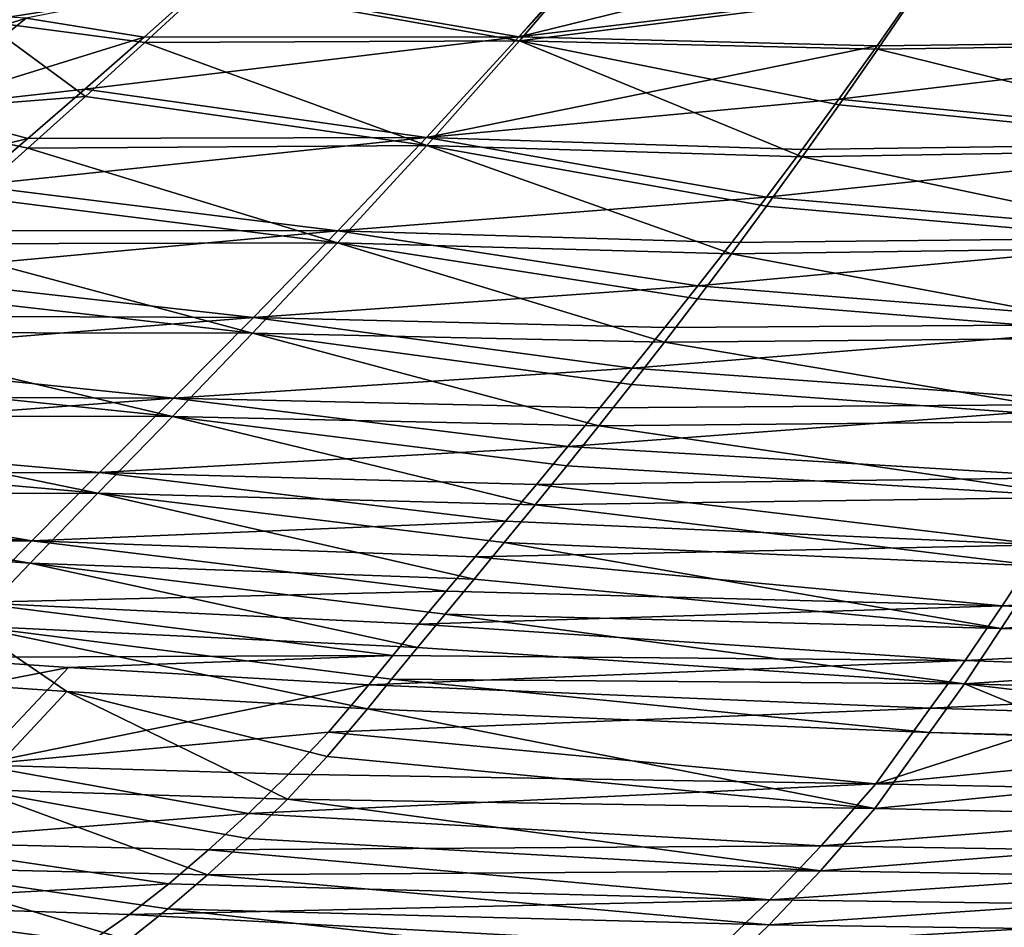
# Model space of a CAD drawing. Units: millimetres. Extents: x -10 to 1700, y -950 to -240.
# Drawn here: x 456 to 612, y -859 to -715 of the extents above; entities that cross this region are included whole.
import ezdxf

# ---------------------------------------------------------------- set-up
doc = ezdxf.new("R2010")
doc.units = ezdxf.units.MM
doc.header["$LTSCALE"] = 80.13944
for name, color, linetype in [('130', 7, 'CONTINUOUS'), ('131', 7, 'CONTINUOUS'), ('136', 7, 'CONTINUOUS'), ('137', 7, 'CONTINUOUS'), ('138', 7, 'CONTINUOUS'), ('68', 7, 'CONTINUOUS'), ('69', 7, 'CONTINUOUS'), ('74', 7, 'CONTINUOUS'), ('75', 7, 'CONTINUOUS'), ('76', 7, 'CONTINUOUS')]:
    doc.layers.add(name, color=color, linetype=linetype)

msp = doc.modelspace()

# ---------------------------------------------------------------- linework, layer by layer
at = {"layer": '130', "linetype": 'Continuous'}
for points in [[(463.75, -821.96, -338.44), (449.24, -837.49, -291.86), (440.38, -820.34, -338.34), (463.75, -821.96, -338.44)], [(449.24, -837.49, -291.86), (463.75, -821.96, -338.44), (498.72, -838.99, -295.4), (449.24, -837.49, -291.86)], [(498.72, -838.99, -295.4), (463.75, -821.96, -338.44), (505.04, -832.26, -317.09), (498.72, -838.99, -295.4)], [(505.04, -832.26, -317.09), (463.75, -821.96, -338.44), (511.4, -824.71, -338.65), (505.04, -832.26, -317.09)], [(435.14, -849.85, -244.22), (449.24, -837.49, -291.86), (486.06, -851.04, -249.14), (435.14, -849.85, -244.22)], [(486.06, -851.04, -249.14), (449.24, -837.49, -291.86), (492.38, -845.23, -272.81), (486.06, -851.04, -249.14)], [(492.38, -845.23, -272.81), (449.24, -837.49, -291.86), (498.72, -838.99, -295.4), (492.38, -845.23, -272.81)], [(421.75, -859.7, -194.48), (435.14, -849.85, -244.22), (473.51, -861.36, -198.26), (421.75, -859.7, -194.48)], [(473.51, -861.36, -198.26), (435.14, -849.85, -244.22), (479.77, -856.43, -224.24), (473.51, -861.36, -198.26)], [(479.77, -856.43, -224.24), (435.14, -849.85, -244.22), (486.06, -851.04, -249.14), (479.77, -856.43, -224.24)]]:
    msp.add_3dface(points, dxfattribs=at)
at = {"layer": '131', "linetype": 'Continuous'}
for points in [[(505.04, -832.26, -317.09), (511.4, -824.71, -338.65), (591.83, -840.51, -301.75), (505.04, -832.26, -317.09)], [(591.83, -840.51, -301.75), (511.4, -824.71, -338.65), (600.48, -828.42, -338.96), (591.83, -840.51, -301.75)], [(591.83, -840.51, -301.75), (600.48, -828.42, -338.96), (690.31, -830.72, -339.13), (591.83, -840.51, -301.75)], [(690.31, -830.72, -339.13), (600.48, -828.42, -338.96), (626.68, -829.22, -339.03), (690.31, -830.72, -339.13)], [(684.03, -842.44, -302.11), (591.83, -840.51, -301.75), (690.31, -830.72, -339.13), (684.03, -842.44, -302.11)], [(498.72, -838.99, -295.4), (505.04, -832.26, -317.09), (591.83, -840.51, -301.75), (498.72, -838.99, -295.4)], [(492.38, -845.23, -272.81), (498.72, -838.99, -295.4), (583.24, -850.39, -264.22), (492.38, -845.23, -272.81)], [(583.24, -850.39, -264.22), (498.72, -838.99, -295.4), (591.83, -840.51, -301.75), (583.24, -850.39, -264.22)], [(583.24, -850.39, -264.22), (591.83, -840.51, -301.75), (684.03, -842.44, -302.11), (583.24, -850.39, -264.22)], [(677.65, -851.95, -264.66), (583.24, -850.39, -264.22), (684.03, -842.44, -302.11), (677.65, -851.95, -264.66)], [(486.06, -851.04, -249.14), (492.38, -845.23, -272.81), (583.24, -850.39, -264.22), (486.06, -851.04, -249.14)], [(575.09, -858.97, -224.95), (486.06, -851.04, -249.14), (583.24, -850.39, -264.22), (575.09, -858.97, -224.95)], [(575.09, -858.97, -224.95), (583.24, -850.39, -264.22), (677.65, -851.95, -264.66), (575.09, -858.97, -224.95)], [(479.77, -856.43, -224.24), (486.06, -851.04, -249.14), (575.09, -858.97, -224.95), (479.77, -856.43, -224.24)], [(671.63, -860.31, -225.26), (575.09, -858.97, -224.95), (677.65, -851.95, -264.66), (671.63, -860.31, -225.26)], [(473.51, -861.36, -198.26), (479.77, -856.43, -224.24), (567.37, -866.4, -184.56), (473.51, -861.36, -198.26)], [(567.37, -866.4, -184.56), (479.77, -856.43, -224.24), (575.09, -858.97, -224.95), (567.37, -866.4, -184.56)], [(567.37, -866.4, -184.56), (575.09, -858.97, -224.95), (671.63, -860.31, -225.26), (567.37, -866.4, -184.56)]]:
    msp.add_3dface(points, dxfattribs=at)
at = {"layer": '136', "linetype": 'Continuous'}
for points in [[(422.46, -713.93, -449.07), (468.83, -700.08, -451.03), (450.41, -715.62, -448.91), (422.46, -713.93, -449.07)], [(450.41, -715.62, -448.91), (468.83, -700.08, -451.03), (485.87, -709.98, -449.68), (450.41, -715.62, -448.91)], [(476.12, -719.01, -448.08), (450.41, -715.62, -448.91), (485.87, -709.98, -449.68), (476.12, -719.01, -448.08)], [(432.38, -730.29, -444.11), (450.41, -715.62, -448.91), (466.68, -727.61, -445.68), (432.38, -730.29, -444.11)], [(466.68, -727.61, -445.68), (450.41, -715.62, -448.91), (476.12, -719.01, -448.08), (466.68, -727.61, -445.68)], [(457.58, -735.78, -442.5), (432.38, -730.29, -444.11), (466.68, -727.61, -445.68), (457.58, -735.78, -442.5)], [(448.83, -743.53, -438.57), (432.38, -730.29, -444.11), (457.58, -735.78, -442.5), (448.83, -743.53, -438.57)]]:
    msp.add_3dface(points, dxfattribs=at)
at = {"layer": '137', "linetype": 'Continuous'}
for points in [[(485.87, -709.98, -449.68), (550.71, -700.95, -449), (535.51, -718.75, -447.52), (485.87, -709.98, -449.68)], [(535.51, -718.75, -447.52), (550.71, -700.95, -449), (598.61, -710.82, -447.33), (535.51, -718.75, -447.52)], [(476.12, -719.01, -448.08), (485.87, -709.98, -449.68), (535.51, -718.75, -447.52), (476.12, -719.01, -448.08)], [(592.3, -720.1, -446.44), (535.51, -718.75, -447.52), (598.61, -710.82, -447.33), (592.3, -720.1, -446.44)], [(466.68, -727.61, -445.68), (476.12, -719.01, -448.08), (520.8, -735.36, -443.38), (466.68, -727.61, -445.68)], [(520.8, -735.36, -443.38), (476.12, -719.01, -448.08), (535.51, -718.75, -447.52), (520.8, -735.36, -443.38)], [(520.8, -735.36, -443.38), (535.51, -718.75, -447.52), (580.32, -737.17, -442.81), (520.8, -735.36, -443.38)], [(580.32, -737.17, -442.81), (535.51, -718.75, -447.52), (586.2, -728.89, -444.92), (580.32, -737.17, -442.81)], [(586.2, -728.89, -444.92), (535.51, -718.75, -447.52), (592.3, -720.1, -446.44), (586.2, -728.89, -444.92)], [(457.58, -735.78, -442.5), (466.68, -727.61, -445.68), (520.8, -735.36, -443.38), (457.58, -735.78, -442.5)], [(448.83, -743.53, -438.57), (457.58, -735.78, -442.5), (506.66, -750.8, -436.49), (448.83, -743.53, -438.57)], [(506.66, -750.8, -436.49), (457.58, -735.78, -442.5), (520.8, -735.36, -443.38), (506.66, -750.8, -436.49)], [(506.66, -750.8, -436.49), (520.8, -735.36, -443.38), (569.12, -752.51, -436.79), (506.66, -750.8, -436.49)], [(569.12, -752.51, -436.79), (520.8, -735.36, -443.38), (574.65, -745, -440.11), (569.12, -752.51, -436.79)], [(574.65, -745, -440.11), (520.8, -735.36, -443.38), (580.32, -737.17, -442.81), (574.65, -745, -440.11)], [(440.35, -750.97, -433.88), (448.83, -743.53, -438.57), (506.66, -750.8, -436.49), (440.35, -750.97, -433.88)], [(432.11, -758.16, -428.4), (440.35, -750.97, -433.88), (493.19, -765.12, -426.76), (432.11, -758.16, -428.4)], [(493.19, -765.12, -426.76), (440.35, -750.97, -433.88), (506.66, -750.8, -436.49), (493.19, -765.12, -426.76)], [(493.19, -765.12, -426.76), (506.66, -750.8, -436.49), (558.47, -766.56, -428.32), (493.19, -765.12, -426.76)], [(558.47, -766.56, -428.32), (506.66, -750.8, -436.49), (563.72, -759.69, -432.87), (558.47, -766.56, -428.32)], [(563.72, -759.69, -432.87), (506.66, -750.8, -436.49), (569.12, -752.51, -436.79), (563.72, -759.69, -432.87)], [(424.2, -765.03, -422.15), (432.11, -758.16, -428.4), (493.19, -765.12, -426.76), (424.2, -765.03, -422.15)], [(416.51, -771.7, -415.06), (424.2, -765.03, -422.15), (480.48, -778.34, -414.12), (416.51, -771.7, -415.06)], [(480.48, -778.34, -414.12), (424.2, -765.03, -422.15), (493.19, -765.12, -426.76), (480.48, -778.34, -414.12)], [(480.48, -778.34, -414.12), (493.19, -765.12, -426.76), (548.1, -779.8, -416.95), (480.48, -778.34, -414.12)], [(548.1, -779.8, -416.95), (493.19, -765.12, -426.76), (553.27, -773.26, -423.03), (548.1, -779.8, -416.95)], [(553.27, -773.26, -423.03), (493.19, -765.12, -426.76), (558.47, -766.56, -428.32), (553.27, -773.26, -423.03)], [(408.99, -778.24, -407.01), (416.51, -771.7, -415.06), (480.48, -778.34, -414.12), (408.99, -778.24, -407.01)], [(401.78, -784.56, -398.09), (408.99, -778.24, -407.01), (468.66, -790.5, -398.59), (401.78, -784.56, -398.09)], [(468.66, -790.5, -398.59), (408.99, -778.24, -407.01), (480.48, -778.34, -414.12), (468.66, -790.5, -398.59)], [(468.66, -790.5, -398.59), (480.48, -778.34, -414.12), (538, -792.33, -402.31), (468.66, -790.5, -398.59)], [(538, -792.33, -402.31), (480.48, -778.34, -414.12), (543.01, -786.15, -410.06), (538, -792.33, -402.31)], [(543.01, -786.15, -410.06), (480.48, -778.34, -414.12), (548.1, -779.8, -416.95), (543.01, -786.15, -410.06)], [(394.83, -790.72, -388.18), (401.78, -784.56, -398.09), (468.66, -790.5, -398.59), (394.83, -790.72, -388.18)], [(388.11, -796.79, -377.1), (394.83, -790.72, -388.18), (457.91, -801.57, -380.38), (388.11, -796.79, -377.1)], [(457.91, -801.57, -380.38), (394.83, -790.72, -388.18), (468.66, -790.5, -398.59), (457.91, -801.57, -380.38)], [(457.91, -801.57, -380.38), (468.66, -790.5, -398.59), (528.31, -804.11, -384.12), (457.91, -801.57, -380.38)], [(528.31, -804.11, -384.12), (468.66, -790.5, -398.59), (533.08, -798.32, -393.66), (528.31, -804.11, -384.12)], [(533.08, -798.32, -393.66), (468.66, -790.5, -398.59), (538, -792.33, -402.31), (533.08, -798.32, -393.66)], [(448.42, -811.54, -359.95), (388.11, -796.79, -377.1), (457.91, -801.57, -380.38), (448.42, -811.54, -359.95)], [(448.42, -811.54, -359.95), (457.91, -801.57, -380.38), (519.32, -814.97, -362.56), (448.42, -811.54, -359.95)], [(519.32, -814.97, -362.56), (457.91, -801.57, -380.38), (523.71, -809.67, -373.71), (519.32, -814.97, -362.56)], [(523.71, -809.67, -373.71), (457.91, -801.57, -380.38), (528.31, -804.11, -384.12), (523.71, -809.67, -373.71)], [(463.75, -821.96, -338.44), (440.38, -820.34, -338.34), (448.42, -811.54, -359.95), (463.75, -821.96, -338.44)], [(511.4, -824.71, -338.65), (463.75, -821.96, -338.44), (448.42, -811.54, -359.95), (511.4, -824.71, -338.65)], [(511.4, -824.71, -338.65), (448.42, -811.54, -359.95), (515.21, -819.99, -350.81), (511.4, -824.71, -338.65)], [(515.21, -819.99, -350.81), (448.42, -811.54, -359.95), (519.32, -814.97, -362.56), (515.21, -819.99, -350.81)]]:
    msp.add_3dface(points, dxfattribs=at)
at = {"layer": '138', "linetype": 'Continuous'}
for points in [[(598.61, -710.82, -447.33), (675.19, -700.95, -445.74), (664.69, -719.06, -445.19), (598.61, -710.82, -447.33)], [(592.3, -720.1, -446.44), (598.61, -710.82, -447.33), (664.69, -719.06, -445.19), (592.3, -720.1, -446.44)], [(656.23, -735.87, -442.51), (592.3, -720.1, -446.44), (664.69, -719.06, -445.19), (656.23, -735.87, -442.51)], [(586.2, -728.89, -444.92), (592.3, -720.1, -446.44), (656.23, -735.87, -442.51), (586.2, -728.89, -444.92)], [(580.32, -737.17, -442.81), (586.2, -728.89, -444.92), (656.23, -735.87, -442.51), (580.32, -737.17, -442.81)], [(648.02, -751.44, -437.63), (580.32, -737.17, -442.81), (656.23, -735.87, -442.51), (648.02, -751.44, -437.63)], [(574.65, -745, -440.11), (580.32, -737.17, -442.81), (648.02, -751.44, -437.63), (574.65, -745, -440.11)], [(569.12, -752.51, -436.79), (574.65, -745, -440.11), (648.02, -751.44, -437.63), (569.12, -752.51, -436.79)], [(640.1, -765.81, -430.42), (569.12, -752.51, -436.79), (648.02, -751.44, -437.63), (640.1, -765.81, -430.42)], [(563.72, -759.69, -432.87), (569.12, -752.51, -436.79), (640.1, -765.81, -430.42), (563.72, -759.69, -432.87)], [(558.47, -766.56, -428.32), (563.72, -759.69, -432.87), (640.1, -765.81, -430.42), (558.47, -766.56, -428.32)], [(632.48, -779.02, -420.76), (558.47, -766.56, -428.32), (640.1, -765.81, -430.42), (632.48, -779.02, -420.76)], [(553.27, -773.26, -423.03), (558.47, -766.56, -428.32), (632.48, -779.02, -420.76), (553.27, -773.26, -423.03)], [(548.1, -779.8, -416.95), (553.27, -773.26, -423.03), (632.48, -779.02, -420.76), (548.1, -779.8, -416.95)], [(543.01, -786.15, -410.06), (548.1, -779.8, -416.95), (625.19, -791.11, -408.58), (543.01, -786.15, -410.06)], [(625.19, -791.11, -408.58), (548.1, -779.8, -416.95), (632.48, -779.02, -420.76), (625.19, -791.11, -408.58)], [(538, -792.33, -402.31), (543.01, -786.15, -410.06), (625.19, -791.11, -408.58), (538, -792.33, -402.31)], [(618.29, -802.08, -393.97), (538, -792.33, -402.31), (625.19, -791.11, -408.58), (618.29, -802.08, -393.97)], [(533.08, -798.32, -393.66), (538, -792.33, -402.31), (618.29, -802.08, -393.97), (533.08, -798.32, -393.66)], [(528.31, -804.11, -384.12), (533.08, -798.32, -393.66), (611.87, -811.97, -377.09), (528.31, -804.11, -384.12)], [(611.87, -811.97, -377.09), (533.08, -798.32, -393.66), (618.29, -802.08, -393.97), (611.87, -811.97, -377.09)], [(611.87, -811.97, -377.09), (618.29, -802.08, -393.97), (703.43, -804.57, -393.67), (611.87, -811.97, -377.09)], [(523.71, -809.67, -373.71), (528.31, -804.11, -384.12), (611.87, -811.97, -377.09), (523.71, -809.67, -373.71)], [(698.84, -814.46, -376.97), (611.87, -811.97, -377.09), (703.43, -804.57, -393.67), (698.84, -814.46, -376.97)], [(519.32, -814.97, -362.56), (523.71, -809.67, -373.71), (606.03, -820.75, -358.46), (519.32, -814.97, -362.56)], [(606.03, -820.75, -358.46), (523.71, -809.67, -373.71), (611.87, -811.97, -377.09), (606.03, -820.75, -358.46)], [(606.03, -820.75, -358.46), (611.87, -811.97, -377.09), (698.84, -814.46, -376.97), (606.03, -820.75, -358.46)], [(694.59, -823.18, -358.49), (606.03, -820.75, -358.46), (698.84, -814.46, -376.97), (694.59, -823.18, -358.49)], [(515.21, -819.99, -350.81), (519.32, -814.97, -362.56), (606.03, -820.75, -358.46), (515.21, -819.99, -350.81)], [(600.48, -828.42, -338.96), (511.4, -824.71, -338.65), (515.21, -819.99, -350.81), (600.48, -828.42, -338.96)], [(600.48, -828.42, -338.96), (515.21, -819.99, -350.81), (606.03, -820.75, -358.46), (600.48, -828.42, -338.96)], [(626.68, -829.22, -339.03), (600.48, -828.42, -338.96), (606.03, -820.75, -358.46), (626.68, -829.22, -339.03)], [(690.31, -830.72, -339.13), (626.68, -829.22, -339.03), (606.03, -820.75, -358.46), (690.31, -830.72, -339.13)], [(690.31, -830.72, -339.13), (606.03, -820.75, -358.46), (694.59, -823.18, -358.49), (690.31, -830.72, -339.13)]]:
    msp.add_3dface(points, dxfattribs=at)
at = {"layer": '68', "linetype": 'Continuous'}
for points in [[(440.66, -816.54, -336.82), (401.53, -830.32, -290.4), (464.01, -818.14, -336.94), (440.66, -816.54, -336.82)], [(464.01, -818.14, -336.94), (401.53, -830.32, -290.4), (449.47, -833.57, -290.65), (464.01, -818.14, -336.94)], [(464.01, -818.14, -336.94), (449.47, -833.57, -290.65), (511.6, -820.89, -337.18), (464.01, -818.14, -336.94)], [(511.6, -820.89, -337.18), (449.47, -833.57, -290.65), (505.23, -828.38, -315.75), (511.6, -820.89, -337.18)], [(505.23, -828.38, -315.75), (449.47, -833.57, -290.65), (498.9, -835.07, -294.21), (505.23, -828.38, -315.75)], [(449.47, -833.57, -290.65), (435.36, -845.86, -243.26), (492.53, -841.28, -271.73), (449.47, -833.57, -290.65)], [(498.9, -835.07, -294.21), (449.47, -833.57, -290.65), (492.53, -841.28, -271.73), (498.9, -835.07, -294.21)], [(492.53, -841.28, -271.73), (435.36, -845.86, -243.26), (486.21, -847.05, -248.18), (492.53, -841.28, -271.73)], [(435.36, -845.86, -243.26), (421.97, -855.66, -193.74), (479.93, -852.42, -223.41), (435.36, -845.86, -243.26)], [(486.21, -847.05, -248.18), (435.36, -845.86, -243.26), (479.93, -852.42, -223.41), (486.21, -847.05, -248.18)], [(479.93, -852.42, -223.41), (421.97, -855.66, -193.74), (473.66, -857.33, -197.51), (479.93, -852.42, -223.41)], [(421.97, -855.66, -193.74), (409.24, -862.78, -144), (467.41, -861.71, -170.89), (421.97, -855.66, -193.74)], [(473.66, -857.33, -197.51), (421.97, -855.66, -193.74), (467.41, -861.71, -170.89), (473.66, -857.33, -197.51)]]:
    msp.add_3dface(points, dxfattribs=at)
at = {"layer": '69', "linetype": 'Continuous'}
for points in [[(511.6, -820.89, -337.18), (505.23, -828.38, -315.75), (600.62, -824.58, -337.54), (511.6, -820.89, -337.18)], [(600.62, -824.58, -337.54), (505.23, -828.38, -315.75), (591.97, -836.58, -300.59), (600.62, -824.58, -337.54)], [(600.62, -824.58, -337.54), (591.97, -836.58, -300.59), (626.79, -825.38, -337.61), (600.62, -824.58, -337.54)], [(626.79, -825.38, -337.61), (591.97, -836.58, -300.59), (690.36, -826.87, -337.74), (626.79, -825.38, -337.61)], [(690.36, -826.87, -337.74), (591.97, -836.58, -300.59), (684.08, -838.49, -301), (690.36, -826.87, -337.74)], [(505.23, -828.38, -315.75), (498.9, -835.07, -294.21), (591.97, -836.58, -300.59), (505.23, -828.38, -315.75)], [(498.9, -835.07, -294.21), (492.53, -841.28, -271.73), (591.97, -836.58, -300.59), (498.9, -835.07, -294.21)], [(591.97, -836.58, -300.59), (492.53, -841.28, -271.73), (583.35, -846.42, -263.25), (591.97, -836.58, -300.59)], [(591.97, -836.58, -300.59), (583.35, -846.42, -263.25), (684.08, -838.49, -301), (591.97, -836.58, -300.59)], [(684.08, -838.49, -301), (583.35, -846.42, -263.25), (677.68, -847.96, -263.74), (684.08, -838.49, -301)], [(492.53, -841.28, -271.73), (486.21, -847.05, -248.18), (583.35, -846.42, -263.25), (492.53, -841.28, -271.73)], [(486.21, -847.05, -248.18), (479.93, -852.42, -223.41), (575.21, -854.97, -224.14), (486.21, -847.05, -248.18)], [(583.35, -846.42, -263.25), (486.21, -847.05, -248.18), (575.21, -854.97, -224.14), (583.35, -846.42, -263.25)], [(583.35, -846.42, -263.25), (575.21, -854.97, -224.14), (677.68, -847.96, -263.74), (583.35, -846.42, -263.25)], [(677.68, -847.96, -263.74), (575.21, -854.97, -224.14), (671.67, -856.28, -224.48), (677.68, -847.96, -263.74)], [(479.93, -852.42, -223.41), (473.66, -857.33, -197.51), (575.21, -854.97, -224.14), (479.93, -852.42, -223.41)], [(575.21, -854.97, -224.14), (473.66, -857.33, -197.51), (567.49, -862.37, -183.85), (575.21, -854.97, -224.14)], [(575.21, -854.97, -224.14), (567.49, -862.37, -183.85), (671.67, -856.28, -224.48), (575.21, -854.97, -224.14)], [(671.67, -856.28, -224.48), (567.49, -862.37, -183.85), (666.02, -863.67, -183.96), (671.67, -856.28, -224.48)], [(473.66, -857.33, -197.51), (467.41, -861.71, -170.89), (567.49, -862.37, -183.85), (473.66, -857.33, -197.51)]]:
    msp.add_3dface(points, dxfattribs=at)
at = {"layer": '74', "linetype": 'Continuous'}
for points in [[(485.68, -709.5, -445.61), (457.31, -715.18, -444.81), (475.99, -718.17, -444.07), (485.68, -709.5, -445.61)], [(436.33, -714.01, -445), (417.93, -727.62, -440.27), (457.31, -715.18, -444.81), (436.33, -714.01, -445)], [(457.31, -715.18, -444.81), (417.93, -727.62, -440.27), (439.66, -729.42, -440.24), (457.31, -715.18, -444.81)], [(457.31, -715.18, -444.81), (439.66, -729.42, -440.24), (475.99, -718.17, -444.07), (457.31, -715.18, -444.81)], [(475.99, -718.17, -444.07), (439.66, -729.42, -440.24), (466.61, -726.43, -441.75), (475.99, -718.17, -444.07)], [(466.61, -726.43, -441.75), (439.66, -729.42, -440.24), (457.56, -734.26, -438.68), (466.61, -726.43, -441.75)], [(439.66, -729.42, -440.24), (422.72, -742.82, -433.06), (457.56, -734.26, -438.68), (439.66, -729.42, -440.24)], [(457.56, -734.26, -438.68), (422.72, -742.82, -433.06), (448.87, -741.69, -434.91), (457.56, -734.26, -438.68)]]:
    msp.add_3dface(points, dxfattribs=at)
at = {"layer": '75', "linetype": 'Continuous'}
for points in [[(550.54, -700.88, -444.91), (485.68, -709.5, -445.61), (535.41, -718.1, -443.47), (550.54, -700.88, -444.91)], [(605, -701, -443.48), (551.34, -700.88, -444.88), (535.41, -718.1, -443.47), (605, -701, -443.48)], [(551.34, -700.88, -444.88), (550.54, -700.88, -444.91), (535.41, -718.1, -443.47), (551.34, -700.88, -444.88)], [(605, -701, -443.48), (535.41, -718.1, -443.47), (598.51, -710.53, -443.24), (605, -701, -443.48)], [(485.68, -709.5, -445.61), (475.99, -718.17, -444.07), (535.41, -718.1, -443.47), (485.68, -709.5, -445.61)], [(598.51, -710.53, -443.24), (535.41, -718.1, -443.47), (592.22, -719.53, -442.37), (598.51, -710.53, -443.24)], [(475.99, -718.17, -444.07), (466.61, -726.43, -441.75), (535.41, -718.1, -443.47), (475.99, -718.17, -444.07)], [(535.41, -718.1, -443.47), (466.61, -726.43, -441.75), (520.77, -734.09, -439.48), (535.41, -718.1, -443.47)], [(535.41, -718.1, -443.47), (520.77, -734.09, -439.48), (592.22, -719.53, -442.37), (535.41, -718.1, -443.47)], [(592.22, -719.53, -442.37), (520.77, -734.09, -439.48), (586.15, -728.02, -440.91), (592.22, -719.53, -442.37)], [(466.61, -726.43, -441.75), (457.56, -734.26, -438.68), (520.77, -734.09, -439.48), (466.61, -726.43, -441.75)], [(586.15, -728.02, -440.91), (520.77, -734.09, -439.48), (580.3, -736, -438.87), (586.15, -728.02, -440.91)], [(457.56, -734.26, -438.68), (448.87, -741.69, -434.91), (520.77, -734.09, -439.48), (457.56, -734.26, -438.68)], [(520.77, -734.09, -439.48), (448.87, -741.69, -434.91), (506.72, -748.91, -432.86), (520.77, -734.09, -439.48)], [(520.77, -734.09, -439.48), (506.72, -748.91, -432.86), (574.66, -743.53, -436.28), (520.77, -734.09, -439.48)], [(580.3, -736, -438.87), (520.77, -734.09, -439.48), (574.66, -743.53, -436.28), (580.3, -736, -438.87)], [(448.87, -741.69, -434.91), (440.46, -748.84, -430.39), (506.72, -748.91, -432.86), (448.87, -741.69, -434.91)], [(574.66, -743.53, -436.28), (506.72, -748.91, -432.86), (569.15, -750.73, -433.11), (574.66, -743.53, -436.28)], [(440.46, -748.84, -430.39), (432.28, -755.74, -425.09), (506.72, -748.91, -432.86), (440.46, -748.84, -430.39)], [(506.72, -748.91, -432.86), (432.28, -755.74, -425.09), (493.33, -762.65, -423.49), (506.72, -748.91, -432.86)], [(506.72, -748.91, -432.86), (493.33, -762.65, -423.49), (563.79, -757.62, -429.34), (506.72, -748.91, -432.86)], [(569.15, -750.73, -433.11), (506.72, -748.91, -432.86), (563.79, -757.62, -429.34), (569.15, -750.73, -433.11)], [(432.28, -755.74, -425.09), (424.42, -762.37, -419.04), (493.33, -762.65, -423.49), (432.28, -755.74, -425.09)], [(563.79, -757.62, -429.34), (493.33, -762.65, -423.49), (558.57, -764.21, -424.96), (563.79, -757.62, -429.34)], [(424.42, -762.37, -419.04), (416.78, -768.82, -412.15), (493.33, -762.65, -423.49), (424.42, -762.37, -419.04)], [(493.33, -762.65, -423.49), (416.78, -768.82, -412.15), (480.68, -775.42, -411.25), (493.33, -762.65, -423.49)], [(493.33, -762.65, -423.49), (480.68, -775.42, -411.25), (553.39, -770.65, -419.87), (493.33, -762.65, -423.49)], [(558.57, -764.21, -424.96), (493.33, -762.65, -423.49), (553.39, -770.65, -419.87), (558.57, -764.21, -424.96)], [(416.78, -768.82, -412.15), (409.31, -775.16, -404.32), (480.68, -775.42, -411.25), (416.78, -768.82, -412.15)], [(553.39, -770.65, -419.87), (480.68, -775.42, -411.25), (548.25, -776.96, -413.99), (553.39, -770.65, -419.87)], [(409.31, -775.16, -404.32), (402.13, -781.31, -395.6), (480.68, -775.42, -411.25), (409.31, -775.16, -404.32)], [(480.68, -775.42, -411.25), (402.13, -781.31, -395.6), (468.91, -787.22, -396.14), (480.68, -775.42, -411.25)], [(480.68, -775.42, -411.25), (468.91, -787.22, -396.14), (543.18, -783.1, -407.32), (480.68, -775.42, -411.25)], [(548.25, -776.96, -413.99), (480.68, -775.42, -411.25), (543.18, -783.1, -407.32), (548.25, -776.96, -413.99)], [(402.13, -781.31, -395.6), (395.2, -787.33, -385.89), (468.91, -787.22, -396.14), (402.13, -781.31, -395.6)], [(543.18, -783.1, -407.32), (468.91, -787.22, -396.14), (538.18, -789.09, -399.79), (543.18, -783.1, -407.32)], [(395.2, -787.33, -385.89), (388.5, -793.28, -375.04), (458.18, -798.05, -378.31), (395.2, -787.33, -385.89)], [(468.91, -787.22, -396.14), (395.2, -787.33, -385.89), (458.18, -798.05, -378.31), (468.91, -787.22, -396.14)], [(468.91, -787.22, -396.14), (458.18, -798.05, -378.31), (533.28, -794.94, -391.35), (468.91, -787.22, -396.14)], [(538.18, -789.09, -399.79), (468.91, -787.22, -396.14), (533.28, -794.94, -391.35), (538.18, -789.09, -399.79)], [(388.5, -793.28, -375.04), (382.13, -799.11, -363.05), (458.18, -798.05, -378.31), (388.5, -793.28, -375.04)], [(533.28, -794.94, -391.35), (458.18, -798.05, -378.31), (528.5, -800.6, -382.02), (533.28, -794.94, -391.35)], [(458.18, -798.05, -378.31), (382.13, -799.11, -363.05), (448.7, -807.85, -358.21), (458.18, -798.05, -378.31)], [(458.18, -798.05, -378.31), (448.7, -807.85, -358.21), (523.9, -806.05, -371.83), (458.18, -798.05, -378.31)], [(528.5, -800.6, -382.02), (458.18, -798.05, -378.31), (523.9, -806.05, -371.83), (528.5, -800.6, -382.02)], [(523.9, -806.05, -371.83), (448.7, -807.85, -358.21), (519.52, -811.27, -360.84), (523.9, -806.05, -371.83)], [(448.7, -807.85, -358.21), (440.66, -816.54, -336.82), (515.41, -816.22, -349.22), (448.7, -807.85, -358.21)], [(519.52, -811.27, -360.84), (448.7, -807.85, -358.21), (515.41, -816.22, -349.22), (519.52, -811.27, -360.84)], [(440.66, -816.54, -336.82), (464.01, -818.14, -336.94), (515.41, -816.22, -349.22), (440.66, -816.54, -336.82)], [(464.01, -818.14, -336.94), (511.6, -820.89, -337.18), (515.41, -816.22, -349.22), (464.01, -818.14, -336.94)]]:
    msp.add_3dface(points, dxfattribs=at)
at = {"layer": '76', "linetype": 'Continuous'}
for points in [[(675.06, -700.97, -441.65), (598.51, -710.53, -443.24), (664.56, -718.64, -441.11), (675.06, -700.97, -441.65)], [(598.51, -710.53, -443.24), (592.22, -719.53, -442.37), (664.56, -718.64, -441.11), (598.51, -710.53, -443.24)], [(592.22, -719.53, -442.37), (586.15, -728.02, -440.91), (664.56, -718.64, -441.11), (592.22, -719.53, -442.37)], [(664.56, -718.64, -441.11), (586.15, -728.02, -440.91), (656.14, -734.92, -438.52), (664.56, -718.64, -441.11)], [(586.15, -728.02, -440.91), (580.3, -736, -438.87), (656.14, -734.92, -438.52), (586.15, -728.02, -440.91)], [(580.3, -736, -438.87), (574.66, -743.53, -436.28), (656.14, -734.92, -438.52), (580.3, -736, -438.87)], [(656.14, -734.92, -438.52), (574.66, -743.53, -436.28), (647.98, -749.91, -433.84), (656.14, -734.92, -438.52)], [(574.66, -743.53, -436.28), (569.15, -750.73, -433.11), (647.98, -749.91, -433.84), (574.66, -743.53, -436.28)], [(569.15, -750.73, -433.11), (563.79, -757.62, -429.34), (647.98, -749.91, -433.84), (569.15, -750.73, -433.11)], [(647.98, -749.91, -433.84), (563.79, -757.62, -429.34), (640.11, -763.69, -426.93), (647.98, -749.91, -433.84)], [(563.79, -757.62, -429.34), (558.57, -764.21, -424.96), (640.11, -763.69, -426.93), (563.79, -757.62, -429.34)], [(558.57, -764.21, -424.96), (553.39, -770.65, -419.87), (640.11, -763.69, -426.93), (558.57, -764.21, -424.96)], [(640.11, -763.69, -426.93), (553.39, -770.65, -419.87), (632.53, -776.37, -417.64), (640.11, -763.69, -426.93)], [(553.39, -770.65, -419.87), (548.25, -776.96, -413.99), (632.53, -776.37, -417.64), (553.39, -770.65, -419.87)], [(548.25, -776.96, -413.99), (543.18, -783.1, -407.32), (632.53, -776.37, -417.64), (548.25, -776.96, -413.99)], [(632.53, -776.37, -417.64), (543.18, -783.1, -407.32), (625.28, -788.03, -405.88), (632.53, -776.37, -417.64)], [(543.18, -783.1, -407.32), (538.18, -789.09, -399.79), (625.28, -788.03, -405.88), (543.18, -783.1, -407.32)], [(625.28, -788.03, -405.88), (538.18, -789.09, -399.79), (618.41, -798.69, -391.67), (625.28, -788.03, -405.88)], [(538.18, -789.09, -399.79), (533.28, -794.94, -391.35), (618.41, -798.69, -391.67), (538.18, -789.09, -399.79)], [(533.28, -794.94, -391.35), (528.5, -800.6, -382.02), (618.41, -798.69, -391.67), (533.28, -794.94, -391.35)], [(618.41, -798.69, -391.67), (528.5, -800.6, -382.02), (612, -808.36, -375.18), (618.41, -798.69, -391.67)], [(618.41, -798.69, -391.67), (612, -808.36, -375.18), (702.21, -803.91, -387.15), (618.41, -798.69, -391.67)], [(528.5, -800.6, -382.02), (523.9, -806.05, -371.83), (612, -808.36, -375.18), (528.5, -800.6, -382.02)], [(702.21, -803.91, -387.15), (612, -808.36, -375.18), (698.11, -812.47, -371.9), (702.21, -803.91, -387.15)], [(523.9, -806.05, -371.83), (519.52, -811.27, -360.84), (612, -808.36, -375.18), (523.9, -806.05, -371.83)], [(612, -808.36, -375.18), (519.52, -811.27, -360.84), (606.16, -817.01, -356.84), (612, -808.36, -375.18)], [(612, -808.36, -375.18), (606.16, -817.01, -356.84), (698.11, -812.47, -371.9), (612, -808.36, -375.18)], [(519.52, -811.27, -360.84), (515.41, -816.22, -349.22), (606.16, -817.01, -356.84), (519.52, -811.27, -360.84)], [(698.11, -812.47, -371.9), (606.16, -817.01, -356.84), (694.3, -820.14, -355.18), (698.11, -812.47, -371.9)], [(515.41, -816.22, -349.22), (511.6, -820.89, -337.18), (606.16, -817.01, -356.84), (515.41, -816.22, -349.22)], [(511.6, -820.89, -337.18), (600.62, -824.58, -337.54), (606.16, -817.01, -356.84), (511.6, -820.89, -337.18)], [(606.16, -817.01, -356.84), (600.62, -824.58, -337.54), (694.3, -820.14, -355.18), (606.16, -817.01, -356.84)], [(600.62, -824.58, -337.54), (626.79, -825.38, -337.61), (694.3, -820.14, -355.18), (600.62, -824.58, -337.54)]]:
    msp.add_3dface(points, dxfattribs=at)

doc.saveas('drawing.dxf')
